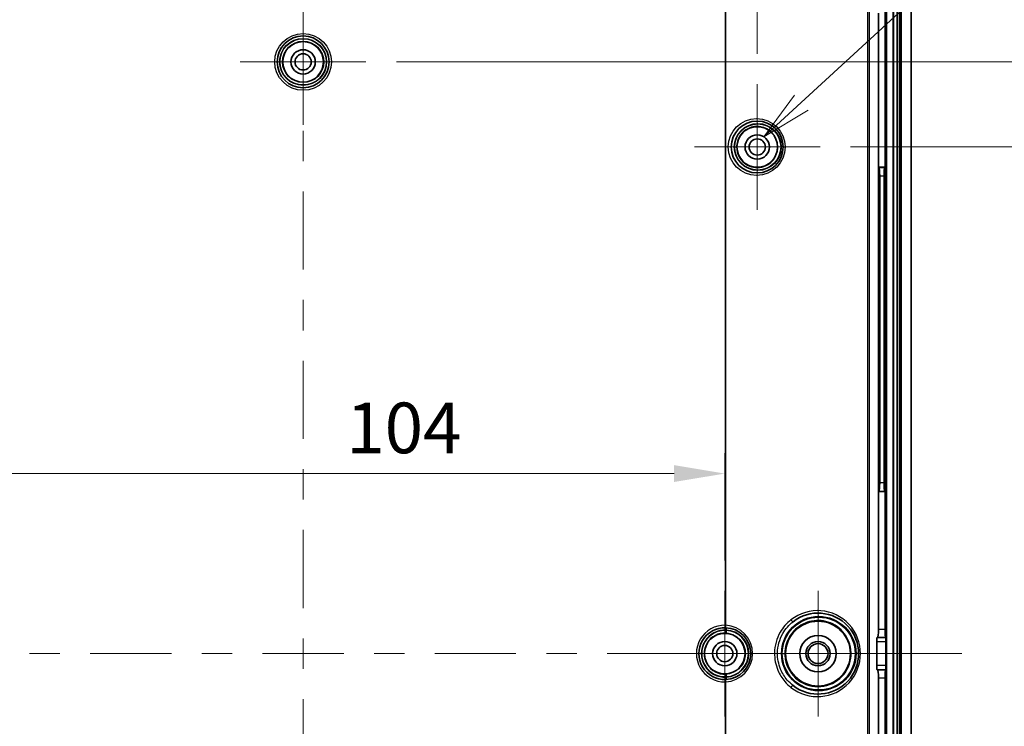
# Model space of a CAD drawing. Units: millimetres. Extents: x 29 to 3578, y 16 to 718.
# Drawn here: x 2249 to 2371, y 463 to 550 of the extents above; entities that cross this region are included whole.
import ezdxf

# ---------------------------------------------------------------- set-up
doc = ezdxf.new("R2010")
doc.units = ezdxf.units.MM
doc.header["$LTSCALE"] = 2
doc.layers.get('Defpoints').update_dxf_attribs({"lineweight": 25})
for name, color, linetype, lineweight in [('Center Mark (ISO)', 131, 'Continuous', 18), ('Centerline (ISO)', 131, 'Continuous', 18), ('Dimension (ISO)', 7, 'Continuous', 18), ('Dimension (ISO) @ 1', 7, 'Continuous', 18), ('Symbol (ISO)', 7, 'Continuous', 18), ('Visible (ISO)', 7, 'Continuous', 35), ('Visible Narrow (ISO)', 7, 'Continuous', 25)]:
    doc.layers.add(name, color=color, linetype=linetype, lineweight=lineweight)
doc.styles.add('Note Text (TK)', font='txt')
doc.dimstyles.new('Default - Method 1b (TK)', dxfattribs={"dimscale": 2, "dimtxt": 2.5, "dimasz": 2.5, "dimexe": 1, "dimexo": 1.5, "dimgap": 1, "dimtad": 1, "dimtoh": 1, "dimrnd": 1e-08, "dimdsep": 46, "dimtxsty": 'Note Text (TK)', "dimcen": 0.09, "dimdle": 5, "dimclrd": 100, "dimclre": 100, "dimclrt": 7, "dimadec": 1, "dimazin": 1, "dimtfac": 1, "dimtmove": 0, "dimatfit": 3, "dimfxl": 1, "dimtolj": 1, "dimlwd": -1, "dimlwe": -1, "dimarcsym": 0})

# ---------------------------------------------------------------- blocks, each defined once
blk = doc.blocks.new('*D46')
at = {"layer": 'Defpoints', "color": 0}
for p in [(2340.16, 600.16), (2228.16, 542.41), (2340.16, 542.41)]:
    blk.add_point(p, dxfattribs=at)
at = {"layer": 'Dimension (ISO)', "color": 100}
for p, q in [((2228.16, 546.16), (2228.16, 602.66)), ((2340.16, 546.16), (2340.16, 602.66)), ((2234.41, 600.16), (2333.91, 600.16))]:
    blk.add_line(p, q, dxfattribs=at)
for points in [[(2234.41, 601.2), (2234.41, 599.12), (2228.16, 600.16)], [(2333.91, 601.2), (2333.91, 599.12), (2340.16, 600.16)]]:
    blk.add_solid(points, dxfattribs=at)
at = {"layer": 'Dimension (ISO)', "color": 7, "insert": (2278.05, 605.78), "char_height": 6.25, "attachment_point": 4, "style": 'Note Text (TK)'}
blk.add_mtext('\\A1;112', dxfattribs=at)
blk = doc.blocks.new('*D49')
at = {"layer": 'Defpoints', "color": 0}
for p in [(2347.91, 534.66), (2347.91, 409.66), (2383.06, 409.66)]:
    blk.add_point(p, dxfattribs=at)
at = {"layer": 'Dimension (ISO)', "color": 100}
for p, q in [((2351.66, 534.66), (2385.56, 534.66)), ((2383.06, 528.41), (2383.06, 415.91)), ((2351.66, 409.66), (2385.56, 409.66))]:
    blk.add_line(p, q, dxfattribs=at)
for points in [[(2382.02, 528.41), (2384.11, 528.41), (2383.06, 534.66)], [(2382.02, 415.91), (2384.11, 415.91), (2383.06, 409.66)]]:
    blk.add_solid(points, dxfattribs=at)
at = {"layer": 'Dimension (ISO)', "color": 7, "insert": (2377.44, 466.05), "char_height": 6.25, "attachment_point": 4, "rotation": 90, "style": 'Note Text (TK)'}
blk.add_mtext('\\A1;125', dxfattribs=at)
blk = doc.blocks.new('*D50')
at = {"layer": 'Defpoints', "color": 0}
for p in [(2291.91, 545.16), (2291.91, 399.16), (2398.64, 399.16)]:
    blk.add_point(p, dxfattribs=at)
at = {"layer": 'Dimension (ISO)', "color": 100}
for p, q in [((2295.66, 545.16), (2401.14, 545.16)), ((2398.64, 538.91), (2398.64, 405.41)), ((2295.66, 399.16), (2401.14, 399.16))]:
    blk.add_line(p, q, dxfattribs=at)
for points in [[(2397.59, 538.91), (2399.68, 538.91), (2398.64, 545.16)], [(2397.59, 405.41), (2399.68, 405.41), (2398.64, 399.16)]]:
    blk.add_solid(points, dxfattribs=at)
at = {"layer": 'Dimension (ISO)', "color": 7, "insert": (2393.01, 466.07), "char_height": 6.25, "attachment_point": 4, "rotation": 90, "style": 'Note Text (TK)'}
blk.add_mtext('\\A1;146', dxfattribs=at)
blk = doc.blocks.new('*D51')
at = {"layer": 'Defpoints', "color": 0}
for p in [(2336.16, 494.37), (2232.16, 479.91), (2336.16, 479.91)]:
    blk.add_point(p, dxfattribs=at)
at = {"layer": 'Dimension (ISO)', "color": 100}
for p, q in [((2232.16, 483.66), (2232.16, 496.87)), ((2336.16, 483.66), (2336.16, 496.87)), ((2238.41, 494.37), (2329.91, 494.37))]:
    blk.add_line(p, q, dxfattribs=at)
for points in [[(2238.41, 495.41), (2238.41, 493.33), (2232.16, 494.37)], [(2329.91, 495.41), (2329.91, 493.33), (2336.16, 494.37)]]:
    blk.add_solid(points, dxfattribs=at)
at = {"layer": 'Dimension (ISO)', "color": 7, "insert": (2289.48, 500), "char_height": 6.25, "attachment_point": 4, "style": 'Note Text (TK)'}
blk.add_mtext('\\A1;104', dxfattribs=at)
blk = doc.blocks.new('引出線注記2')
at = {"layer": 'Symbol (ISO)', "color": 100}
for p, q in [((307.535, 217.656), (320.25, 229.364)), ((307.196, 218.023), (305.696, 215.962)), ((307.535, 217.656), (305.696, 215.962)), ((305.696, 215.962), (307.874, 217.288))]:
    blk.add_line(p, q, dxfattribs=at)

msp = doc.modelspace()

# ---------------------------------------------------------------- linework, layer by layer
at = {"layer": 'Center Mark (ISO)', "linetype": 'Continuous'}
for p, q in [((2284.1555, 545.1587), (2284.1555, 552.9087)), ((2284.1555, 545.1587), (2276.4055, 545.1587)), ((2284.1555, 545.1587), (2291.9055, 545.1587)), ((2284.1555, 545.1587), (2284.1555, 537.4087)), ((2340.1555, 534.6587), (2340.1555, 542.4087)), ((2340.1555, 534.6587), (2332.4055, 534.6587)), ((2340.1555, 534.6587), (2347.9055, 534.6587)), ((2340.1555, 534.6587), (2340.1555, 526.9087)), ((2336.1555, 472.1587), (2336.1555, 479.9087)), ((2347.6555, 472.1587), (2347.6555, 479.9089)), ((2336.1555, 472.1587), (2328.4055, 472.1587)), ((2336.1555, 472.1587), (2343.9055, 472.1587)), ((2336.1555, 472.1587), (2336.1555, 464.4087)), ((2347.6555, 472.1587), (2339.9054, 472.1587)), ((2347.6555, 472.1587), (2355.4057, 472.1587)), ((2347.6555, 472.1587), (2347.6555, 464.4086))]:
    msp.add_line(p, q, dxfattribs=at)
at = {"layer": 'Centerline (ISO)', "linetype": 'Continuous'}
for p, q in [((2284.1555, 550.0337), (2284.1555, 540.4087)), ((2284.1555, 536.6587), (2284.1555, 532.9087)), ((2284.1555, 529.1587), (2284.1555, 519.5337)), ((2284.1555, 515.7837), (2284.1555, 512.0337)), ((2284.1555, 508.2837), (2284.1555, 498.6587)), ((2284.1555, 494.9087), (2284.1555, 491.1587)), ((2284.1555, 487.4087), (2284.1555, 477.7837)), ((2284.1555, 474.0337), (2284.1555, 470.2837)), ((2250.4055, 472.1587), (2254.1555, 472.1587)), ((2257.9055, 472.1587), (2267.9055, 472.1587)), ((2271.6555, 472.1587), (2275.4055, 472.1587)), ((2279.1555, 472.1587), (2289.1555, 472.1587)), ((2292.9055, 472.1587), (2296.6555, 472.1587)), ((2300.4055, 472.1587), (2310.4055, 472.1587)), ((2314.1555, 472.1587), (2317.9055, 472.1587)), ((2321.6555, 472.1587), (2331.6555, 472.1587)), ((2335.4055, 472.1587), (2339.1555, 472.1587)), ((2342.9055, 472.1587), (2352.9055, 472.1587)), ((2284.1555, 466.5337), (2284.1555, 456.9087))]:
    msp.add_line(p, q, dxfattribs=at)
at = {"layer": 'Centerline (ISO)'}
for q in [(2352.9055, 472.1587), (2365.4055, 472.1587)]:
    msp.add_line((2359.1555, 472.1587), q, dxfattribs=at)
at = {"layer": 'Visible (ISO)'}
for p, q in [((2359.1555, 553.1587), (2359.1555, 391.1587)), ((2355.9244, 532.1587), (2355.9244, 551.4587)), ((2356.0816, 392.8587), (2356.0816, 551.4587)), ((2356.9146, 392.3587), (2356.9146, 551.9587)), ((2356.967, 392.3587), (2356.967, 551.9587)), ((2357.3993, 551.9587), (2357.3993, 392.3587)), ((2357.7146, 392.3587), (2357.7146, 551.9587)), ((2357.9244, 551.9587), (2357.9244, 392.3587)), ((2355.1244, 551.1598), (2355.1244, 532.1587)), ((2355.1244, 532.1587), (2355.1244, 492.1587)), ((2355.1244, 532.1587), (2355.1758, 532.1074)), ((2355.1244, 532.1587), (2355.9244, 532.1587)), ((2355.9244, 532.1587), (2355.873, 532.1074)), ((2355.9244, 492.1587), (2355.9244, 532.1587)), ((2355.2556, 493.2063), (2355.2556, 531.1112)), ((2355.7932, 531.1112), (2355.7932, 493.2063)), ((2355.1244, 492.1587), (2355.1758, 492.2101)), ((2355.1244, 492.1587), (2355.1244, 475.15)), ((2355.9244, 492.1587), (2355.1244, 492.1587)), ((2355.9244, 492.1587), (2355.873, 492.2101)), ((2355.9244, 475.15), (2355.9244, 492.1587)), ((2336.3327, 475.0533), (2336.3327, 475.0043)), ((2354.8869, 470.671), (2354.8869, 473.6465)), ((2354.9488, 474.1465), (2355.0005, 474.1501)), ((2355.9763, 474.1501), (2355.998, 474.1465)), ((2356.024, 473.6465), (2356.024, 470.671)), ((2355.0005, 470.1674), (2354.9488, 470.171)), ((2355.998, 470.171), (2355.9763, 470.1674)), ((2336.3327, 469.3131), (2336.3327, 469.2641)), ((2355.1244, 469.1674), (2355.1244, 452.1587)), ((2355.9244, 452.1587), (2355.9244, 469.1674))]:
    msp.add_line(p, q, dxfattribs=at)
for centre, radius in [((2284.1555, 545.1587), 3.2), ((2284.1555, 545.1587), 2.5), ((2284.1555, 545.1587), 1.5), ((2284.1555, 545.1587), 1), ((2340.1555, 534.6587), 3.2), ((2340.1555, 534.6587), 2.5), ((2340.1555, 534.6587), 1.5), ((2340.1555, 534.6587), 1), ((2347.6555, 472.1587), 4), ((2336.1555, 472.1587), 2.5), ((2336.1555, 472.1587), 1.5), ((2347.6555, 472.1587), 2.25), ((2347.6555, 472.1587), 1.5001), ((2336.1555, 472.1587), 1), ((2347.6555, 472.1587), 1.2295)]:
    msp.add_circle(centre, radius, dxfattribs=at)
for centre, radius, start, end in [((2347.6555, 472.1587), 5, 231.919183, 128.080817), ((2336.1555, 472.1587), 3.2, 87.964773, 272.035227), ((2336.1555, 472.1587), 3.2, 272.035227, 87.964773)]:
    msp.add_arc(centre, radius, start, end, dxfattribs=at)
for centre, major_axis, ratio, start_param, end_param in [((2355.1681, 531.1112), (0, -1), 0.08748866, 1.57079633, 3.05432619), ((2355.8806, 531.1112), (0, 1), 0.08748866, 0.08726646, 1.57079633), ((2355.1681, 493.2063), (0, -1), 0.08748866, 0.08726646, 1.57079633), ((2355.8806, 493.2063), (0, 1), 0.08748866, 1.57079633, 3.05432619), ((2354.9994, 475.15), (0, -1), 0.125, 0.00872665, 1.57079633), ((2355.9768, 475.15), (0, 1), 0.05240778, 1.57079633, 3.13286601), ((2354.9494, 473.6465), (0, -0.5), 0.125, 3.1503193, 4.71238898), ((2355.9978, 473.6465), (0, 0.5), 0.05240778, 4.71238898, 6.27445866), ((2354.9494, 470.671), (0, -0.5), 0.125, 4.71238898, 6.27445866), ((2354.9994, 469.1674), (0, -1), 0.125, 1.57079633, 3.13286601), ((2355.9768, 469.1674), (0, 1), 0.05240778, 0.00872665, 1.57079633), ((2355.9978, 470.671), (0, 0.5), 0.05240778, 3.1503193, 4.71238898)]:
    msp.add_ellipse(centre, major_axis=major_axis, ratio=ratio, start_param=start_param, end_param=end_param, dxfattribs=at)
for points, knots in [([(2336.2825, 474.7031), (2336.2826, 474.7031), (2336.2827, 474.7032), (2336.2875, 474.7036), (2336.2926, 474.7121), (2336.3027, 474.7439), (2336.3077, 474.7664), (2336.3168, 474.8223), (2336.321, 474.8551), (2336.3279, 474.9261), (2336.3306, 474.9632), (2336.3326, 475.0008)], [-0.0002213415, -0.0002213415, -0.0002213415, -0.0002213415, 0, 0, 0.0122038463, 0.0122038463, 0.0239733994, 0.0239733994, 0.0356530152, 0.0356530152, 0.046946041, 0.046946041, 0.046946041, 0.046946041]), ([(2336.3121, 475.3549), (2336.3122, 475.3549), (2336.3123, 475.3549), (2336.3153, 475.3545), (2336.3181, 475.351), (2336.3233, 475.3375), (2336.3256, 475.3277), (2336.3306, 475.2955), (2336.3328, 475.2697), (2336.3355, 475.2082), (2336.3358, 475.1732), (2336.3349, 475.1101), (2336.334, 475.0835), (2336.3327, 475.0567)], [-0.0470591961, -0.0470591961, -0.0470591961, -0.0470591961, -0.0468411501, -0.0468411501, -0.039150763, -0.039150763, -0.0314587564, -0.0314587564, -0.0197093044, -0.0197093044, -0.0080317771, -0.0080317771, 0, 0, 0, 0]), ([(2336.2825, 469.6143), (2336.2826, 469.6143), (2336.2827, 469.6143), (2336.2858, 469.614), (2336.2889, 469.6105), (2336.2954, 469.5971), (2336.2987, 469.5873), (2336.3068, 469.5552), (2336.3116, 469.5295), (2336.3203, 469.4682), (2336.3241, 469.4332), (2336.3294, 469.3701), (2336.3312, 469.3435), (2336.3326, 469.3167)], [-0.047467193, -0.047467193, -0.047467193, -0.047467193, -0.0472459046, -0.0472459046, -0.0395167223, -0.0395167223, -0.0318041164, -0.0318041164, -0.0200664437, -0.0200664437, -0.0084058652, -0.0084058652, -0.0003546592, -0.0003546592, -0.0003546592, -0.0003546592]), ([(2336.3327, 469.2607), (2336.3346, 469.222), (2336.3355, 469.1836), (2336.3355, 469.1119), (2336.3346, 469.0792), (2336.3308, 469.0238), (2336.328, 469.0017), (2336.3211, 468.9712), (2336.3169, 468.9631), (2336.3123, 468.9626), (2336.3122, 468.9626), (2336.3121, 468.9626)], [-0.0468934783, -0.0468934783, -0.0468934783, -0.0468934783, -0.0352432509, -0.0352432509, -0.0235424684, -0.0235424684, -0.0117666065, -0.0117666065, 0, 0, 0.0002180959, 0.0002180959, 0.0002180959, 0.0002180959])]:
    msp.add_open_spline(points, degree=3, knots=knots, dxfattribs=at)
for points in [[(2336.3326, 475.0008), (2336.3326, 475.002), (2336.3327, 475.0032), (2336.3327, 475.0043)], [(2336.3327, 475.0567), (2336.3327, 475.0556), (2336.3327, 475.0544), (2336.3327, 475.0533)], [(2336.3327, 469.3131), (2336.3327, 469.3143), (2336.3326, 469.3155), (2336.3326, 469.3167)], [(2336.3327, 469.2641), (2336.3327, 469.263), (2336.3327, 469.2619), (2336.3327, 469.2607)]]:
    msp.add_open_spline(points, degree=3, dxfattribs=at)
at = {"layer": 'Visible Narrow (ISO)'}
for p, q in [((2336.2094, 552.0889), (2336.2094, 475.6583)), ((2336.2789, 475.6583), (2336.2789, 552.0889)), ((2353.7619, 551.8577), (2353.7619, 392.4597)), ((2353.9901, 392.7288), (2353.9901, 551.5886)), ((2337.3795, 534.6587), (2337.61, 534.6587)), ((2343.3555, 534.6587), (2343.125, 534.6587)), ((2343.3555, 534.6587), (2343.586, 534.6587)), ((2355.873, 532.1074), (2355.1758, 532.1074)), ((2355.2556, 531.1112), (2355.7932, 531.1112)), ((2355.7932, 493.2063), (2355.2556, 493.2063)), ((2355.1758, 492.2101), (2355.873, 492.2101)), ((2336.2094, 475.6583), (2336.2789, 475.6583)), ((2355.9244, 475.15), (2355.1244, 475.15)), ((2354.8869, 473.6465), (2356.024, 473.6465)), ((2355.998, 474.1465), (2354.9488, 474.1465)), ((2355.0005, 474.1501), (2355.9763, 474.1501)), ((2343.2516, 472.1587), (2343.5589, 472.1587)), ((2352.6555, 472.1587), (2352.3482, 472.1587)), ((2356.024, 470.671), (2354.8869, 470.671)), ((2354.9488, 470.171), (2355.998, 470.171)), ((2355.9763, 470.1674), (2355.0005, 470.1674)), ((2355.1244, 469.1674), (2355.9244, 469.1674)), ((2336.2094, 468.6591), (2336.2789, 468.6591)), ((2336.2094, 468.6591), (2336.2094, 392.2285)), ((2336.2789, 392.2285), (2336.2789, 468.6591))]:
    msp.add_line(p, q, dxfattribs=at)
for centre, radius in [((2284.1555, 545.1587), 3.5), ((2284.1555, 545.1587), 2.9), ((2284.1555, 545.1587), 2.8476), ((2284.1555, 545.1587), 2.5476), ((2340.086, 534.6587), 3.5), ((2340.225, 534.6587), 2.9), ((2347.7482, 472.1587), 4.6)]:
    msp.add_circle(centre, radius, dxfattribs=at)
for centre, radius, start, end in [((2347.586, 472.1587), 5.3, 231.919183, 128.080817), ((2336.1555, 472.1587), 3.5, 89.11835, 270.88165), ((2336.1555, 472.1587), 2.9, 86.498199, 273.501801), ((2336.1555, 472.1587), 2.8476, 86.435467, 273.564533), ((2336.086, 472.1587), 3.5, 273.156846, 86.843154), ((2336.225, 472.1587), 2.9, 272.128872, 87.871128), ((2336.1555, 472.1587), 2.5476, 87.143462, 272.856538)]:
    msp.add_arc(centre, radius, start, end, dxfattribs=at)
for centre, major_axis in [((2340.2191, 534.6587), (2.8396, 0)), ((2347.7388, 472.1587), (4.4873, 0))]:
    msp.add_ellipse(centre, major_axis=major_axis, ratio=0.99999784, dxfattribs=at)
for centre, major_axis, ratio, start_param, end_param in [((2344.3866, 476.3306), (0.185, -0.2361), 0.1842075, 4.56904141, 6.28318531), ((2336.2093, 475.6534), (0.2998, -0.0103), 0.00816107, 1.33719306, 1.57095058), ((2336.2191, 472.1587), (2.8479, 0), 0.99999784, 4.75227589, 7.81409473), ((2336.2093, 468.664), (0.2998, 0.0103), 0.00816107, 4.71223473, 4.94599225), ((2344.3866, 467.9869), (0.185, 0.2361), 0.1842075, 0, 1.7141439)]:
    msp.add_ellipse(centre, major_axis=major_axis, ratio=ratio, start_param=start_param, end_param=end_param, dxfattribs=at)
for points, knots in [([(2337.61, 534.6587), (2337.61, 534.9041), (2337.6459, 535.1495), (2337.8283, 535.761), (2338.0292, 536.1105), (2338.6473, 536.7689), (2339.1113, 537.0319), (2340.1217, 537.2516), (2340.6675, 537.1995), (2341.6789, 536.7666), (2342.1269, 536.3535), (2342.6999, 535.2672), (2342.77, 534.5716), (2342.4061, 533.3268), (2341.9793, 532.783), (2340.8271, 532.117), (2340.0916, 532.0288), (2338.7742, 532.4159), (2338.2021, 532.8898), (2337.7065, 533.8582), (2337.61, 534.2583), (2337.61, 534.6587)], [-3.14159265, -3.14159265, -3.14159265, -3.14159265, -2.85175219, -2.85175219, -2.38800744, -2.38800744, -1.78513928, -1.78513928, -1.16662774, -1.16662774, -0.48552786, -0.48552786, 0.28451029, 0.28451029, 1.04684984, 1.04684984, 1.85683157, 1.85683157, 2.6686606, 2.6686606, 3.14159265, 3.14159265, 3.14159265, 3.14159265]), ([(2344.3171, 476.3306), (2343.782, 475.9112), (2343.326, 475.3849), (2342.5482, 474.0212), (2342.3048, 473.1379), (2342.2773, 471.5197), (2342.4175, 470.7884), (2342.9115, 469.6021), (2343.2076, 469.1225), (2343.7948, 468.4392), (2344.0459, 468.1994), (2344.3171, 467.9869)], [-3.14159265, -3.14159265, -3.14159265, -3.14159265, -1.79250982, -1.79250982, -0.05861222, -0.05861222, 1.36370106, 1.36370106, 2.45778819, 2.45778819, 3.14159265, 3.14159265, 3.14159265, 3.14159265]), ([(2344.5717, 468.223), (2344.3153, 468.4239), (2344.0781, 468.6504), (2343.5236, 469.2956), (2343.2442, 469.7483), (2342.7783, 470.8671), (2342.6462, 471.5564), (2342.6721, 473.0816), (2342.9015, 473.9143), (2343.6354, 475.201), (2344.0659, 475.6981), (2344.5717, 476.0944)], [-3.14159265, -3.14159265, -3.14159265, -3.14159265, -2.45778819, -2.45778819, -1.36370106, -1.36370106, 0.05861222, 0.05861222, 1.79250982, 1.79250982, 3.14159265, 3.14159265, 3.14159265, 3.14159265]), ([(2343.5589, 472.1587), (2343.5589, 472.5542), (2343.6167, 472.9496), (2343.911, 473.9347), (2344.2352, 474.4977), (2345.1845, 475.5073), (2345.8549, 475.9089), (2347.3372, 476.3087), (2348.1511, 476.2894), (2349.698, 475.7927), (2350.4162, 475.2801), (2351.4951, 473.8361), (2351.7858, 472.8597), (2351.6663, 470.9641), (2351.2721, 470.0513), (2349.9466, 468.6353), (2348.9868, 468.1701), (2346.9986, 468.0022), (2345.9797, 468.2962), (2344.3668, 469.5126), (2343.7951, 470.4482), (2343.5792, 471.6894), (2343.5589, 471.924), (2343.5589, 472.1587)], [-3.14159265, -3.14159265, -3.14159265, -3.14159265, -2.85139676, -2.85139676, -2.38708334, -2.38708334, -1.83439911, -1.83439911, -1.26028601, -1.26028601, -0.64181307, -0.64181307, 0.06297227, 0.06297227, 0.75253929, 0.75253929, 1.48676665, 1.48676665, 2.21711115, 2.21711115, 2.96937242, 2.96937242, 3.14159265, 3.14159265, 3.14159265, 3.14159265]), ([(2336.2093, 475.6559), (2336.2083, 475.6367), (2336.2077, 475.6173), (2336.2073, 475.5678), (2336.2083, 475.5386), (2336.2134, 475.4764), (2336.2183, 475.4454), (2336.2306, 475.4005), (2336.2373, 475.3847), (2336.2522, 475.3628), (2336.2607, 475.357), (2336.2692, 475.3567)], [-0.0930783365, -0.0930783365, -0.0930783365, -0.0930783365, -0.0815399492, -0.0815399492, -0.0630785295, -0.0630785295, -0.039078684, -0.039078684, -0.0195344173, -0.0195344173, 0.0003679808, 0.0003679808, 0.0003679808, 0.0003679808]), ([(2336.2094, 475.6583), (2336.2094, 475.6579), (2336.2094, 475.6575), (2336.2094, 475.6567), (2336.2094, 475.6563), (2336.2093, 475.6559)], [-0.000489781777, -0.000489781777, -0.000489781777, -0.000489781777, -0.000244890889, -0.000244890889, 0, 0, 0, 0]), ([(2336.2692, 475.3567), (2336.2698, 475.3567), (2336.2707, 475.3622), (2336.2724, 475.3834), (2336.2732, 475.399), (2336.2749, 475.4434), (2336.2757, 475.4742), (2336.2769, 475.5362), (2336.2774, 475.5653), (2336.2782, 475.6148), (2336.2785, 475.6342), (2336.2788, 475.6534)], [-0.0003679808, -0.0003679808, -0.0003679808, -0.0003679808, 0.0195344173, 0.0195344173, 0.039078684, 0.039078684, 0.0630785295, 0.0630785295, 0.0815399492, 0.0815399492, 0.0930783365, 0.0930783365, 0.0930783365, 0.0930783365]), ([(2336.2788, 475.6534), (2336.2788, 475.6542), (2336.2788, 475.655), (2336.2789, 475.6567), (2336.2789, 475.6575), (2336.2789, 475.6583)], [0, 0, 0, 0, 0.000244890889, 0.000244890889, 0.000489781777, 0.000489781777, 0.000489781777, 0.000489781777]), ([(2336.2825, 474.7031), (2336.6841, 474.6822), (2337.0806, 474.5643), (2337.9881, 474.0376), (2338.4152, 473.4918), (2338.7786, 472.2433), (2338.7076, 471.5461), (2338.1323, 470.4573), (2337.6828, 470.0432), (2336.8764, 469.6985), (2336.5808, 469.6299), (2336.2825, 469.6143)], [-1.51886519, -1.51886519, -1.51886519, -1.51886519, -1.04515136, -1.04515136, -0.28326142, -0.28326142, 0.48621814, 0.48621814, 1.16704761, 1.16704761, 1.51886519, 1.51886519, 1.51886519, 1.51886519]), ([(2336.2692, 468.9607), (2336.2644, 468.9606), (2336.2596, 468.9587), (2336.24, 468.9432), (2336.227, 468.9126), (2336.2123, 468.8354), (2336.2086, 468.7936), (2336.2072, 468.7205), (2336.2078, 468.6908), (2336.2093, 468.6616)], [-0.0934463173, -0.0934463173, -0.0934463173, -0.0934463173, -0.0821911669, -0.0821911669, -0.0456617594, -0.0456617594, -0.0175622152, -0.0175622152, 0, 0, 0, 0]), ([(2336.2788, 468.664), (2336.2783, 468.6933), (2336.2779, 468.723), (2336.2767, 468.796), (2336.2759, 468.8376), (2336.2736, 468.9142), (2336.2719, 468.9443), (2336.27, 468.959), (2336.2695, 468.9608), (2336.2692, 468.9607)], [0, 0, 0, 0, 0.0175622152, 0.0175622152, 0.0456617594, 0.0456617594, 0.0821911669, 0.0821911669, 0.0934463173, 0.0934463173, 0.0934463173, 0.0934463173]), ([(2336.2093, 468.6616), (2336.2094, 468.6612), (2336.2094, 468.6608), (2336.2094, 468.66), (2336.2094, 468.6596), (2336.2094, 468.6591)], [-0.000489781777, -0.000489781777, -0.000489781777, -0.000489781777, -0.000244890889, -0.000244890889, 0, 0, 0, 0]), ([(2336.2789, 468.6591), (2336.2789, 468.66), (2336.2789, 468.6608), (2336.2788, 468.6624), (2336.2788, 468.6632), (2336.2788, 468.664)], [0, 0, 0, 0, 0.000244890889, 0.000244890889, 0.000489781777, 0.000489781777, 0.000489781777, 0.000489781777])]:
    msp.add_open_spline(points, degree=3, knots=knots, dxfattribs=at)

# ---------------------------------------------------------------- block references
at = {"layer": 'Symbol (ISO)', "xscale": 2.5, "yscale": 2.5, "zscale": 2.5}
msp.add_blockref('引出線注記2', (1576.75, -4), dxfattribs=at)

# ---------------------------------------------------------------- dimensions: what is measured, and where the dimension line sits
at = {"layer": 'Dimension (ISO) @ 1', "color": 100}
for base, p1, p2, angle, picture, middle in [((2340.1555, 600.1587), (2228.1555, 542.4087), (2340.1555, 542.4087), 180, '*D46', (2284.1555, 600.1587)), ((2398.636, 399.1587), (2291.9055, 545.1587), (2291.9055, 399.1587), 90, '*D50', (2398.636, 472.1587)), ((2383.0646, 409.6587), (2347.9055, 534.6587), (2347.9055, 409.6587), 90, '*D49', (2383.0646, 472.1587)), ((2336.1555, 494.3701), (2232.1555, 479.9087), (2336.1555, 479.9087), 180, '*D51', (2295.6752, 494.3701))]:
    dim = msp.add_linear_dim(base=base, p1=p1, p2=p2, angle=angle, dimstyle='Default - Method 1b (TK)', override={"dimscale": 1, "dimtxt": 6.25, "dimasz": 6.25, "dimexe": 2.5, "dimexo": 3.75, "dimgap": 2.5, "dimtoh": 0, "dimdec": 2, "dimcen": 0.225, "dimtol": 0, "dimlim": 0, "dimtp": 0, "dimtm": 0, "dimtdec": 2, "dimtix": 0, "dimtofl": 0, "dimtmove": 0, "dimatfit": 1}, dxfattribs=at)
    dim.commit()
    dim.dimension.update_dxf_attribs({"geometry": picture, "text_midpoint": middle, "dimtype": 128})

doc.saveas('drawing.dxf')
